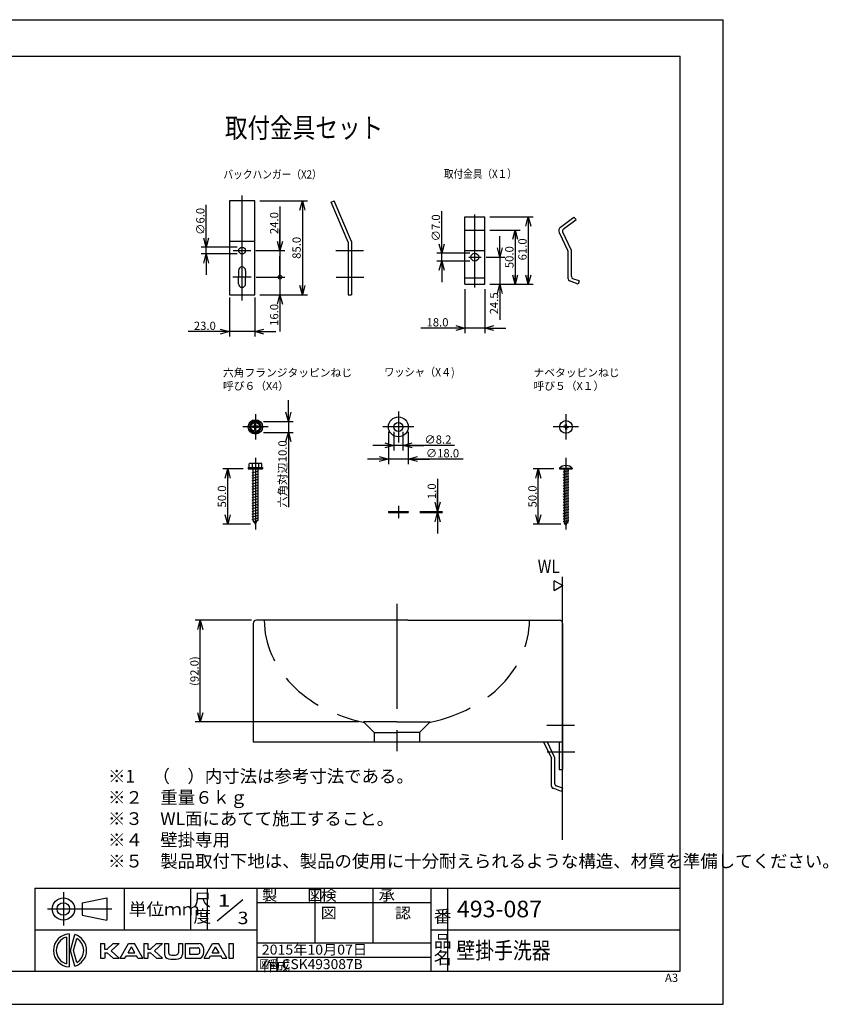
# Model space of a CAD drawing. Extents: x -210 to 242, y -148 to 148.
# Drawn here: x -2 to 242, y -148 to 148 of the extents above; entities that cross this region are included whole.
import ezdxf

# ---------------------------------------------------------------- set-up
doc = ezdxf.new("R2010")
doc.units = 0
doc.linetypes.add('CENTER', pattern=[50.8, 31.75, -6.35, 6.35, -6.35])
doc.linetypes.add('DASHED', pattern=[19.05, 12.7, -6.35])
doc.layers.get('0').update_dxf_attribs({"linetype": 'CONTINUOUS'})
doc.layers.get('DEFPOINTS').update_dxf_attribs({"linetype": 'CONTINUOUS'})
doc.layers.add('LY_1', color=254, linetype='CONTINUOUS')
doc.styles.add('MX_DIMTXSTY_2', font='txt.shx', dxfattribs={"width": 1.2, "bigfont": 'extfont.shx'})
doc.styles.add('MX_DIMTXSTY_3', font='txt.shx', dxfattribs={"width": 1.4, "bigfont": 'extfont.shx'})
doc.styles.add('MX_DIMTXSTY_4', font='txt.shx', dxfattribs={"width": 1.35, "bigfont": 'extfont.shx'})
doc.styles.add('MX_DIMTXSTY_5', font='txt.shx', dxfattribs={"width": 1.05, "bigfont": 'extfont.shx'})
doc.styles.add('MX_DIMTXSTY_6', font='txt.shx', dxfattribs={"width": 1.15, "bigfont": 'extfont.shx'})
doc.styles.add('MX_DIMTXSTY_7', font='txt.shx', dxfattribs={"width": 1.65, "bigfont": 'extfont.shx'})
doc.styles.add('MX_NOTE_STANDARD', font='txt.shx', dxfattribs={"bigfont": 'extfont.shx'})
doc.dimstyles.new('MX_DIMSTYLE_1_3', dxfattribs={"dimtxt": 2.5, "dimasz": 2.5, "dimexe": 1.5, "dimexo": 1.5, "dimgap": 0.5, "dimtad": 1, "dimlfac": 3, "dimtxsty": 'MX_NOTE_STANDARD', "dimblk1": 'OPEN30', "dimblk2": 'OPEN30', "dimsah": 1, "dimcen": 2.5, "dimazin": 3, "dimtfac": 1, "dimtmove": 0, "dimatfit": 3, "dimtzin": 0})

# ---------------------------------------------------------------- blocks, each defined once
blk = doc.blocks.new('$KAKUDAI-3')
at = {"color": 0, "linetype": 'CONTINUOUS'}
for p, q in [((-1.1, 3.99119), (-1.1, -3.99119)), ((-0.24, 4.994236), (-0.24, -4.994236)), ((0.18, 0), (1.461255, 4.781708)), ((1.070337, 0), (2.0362, 3.604648)), ((1.461255, -4.781708), (0.18, 0)), ((2.0362, -3.604648), (1.070337, 0))]:
    blk.add_line(p, q, dxfattribs=at)
for radius, start, end in [(5, 92.751257, 267.248746), (4.14, 105.408581, 254.591422), (5, 286.992764, 73.007236), (4.14, 299.461315, 60.538685)]:
    blk.add_arc((0, 0), radius, start, end, dxfattribs=at)
blk = doc.blocks.new('$KAKUDAI-2')
at = {"color": 0, "linetype": 'CONTINUOUS'}
for p, q in [((0, 4.437302), (0, 0.000015)), ((0.000366, 4.437302), (1.242905, 4.437302)), ((1.242874, 4.437302), (1.242874, 2.810211)), ((2.041729, 2.809854), (3.78704, 4.436829)), ((3.228285, 2.219162), (5.608237, 4.437769)), ((3.786705, 4.437302), (5.608849, 4.437302)), ((5.904288, 0.000176), (8.41872, 4.437407)), ((8.289557, 1.626387), (9.329624, 3.46183)), ((8.419144, 4.437302), (10.238426, 4.437302)), ((10.368869, 1.627127), (9.328812, 3.462514)), ((12.752607, -0.000183), (10.238149, 4.437112)), ((13.048416, 4.437317), (13.048416, 0.000015)), ((13.048546, 4.437316), (14.290932, 4.437301)), ((14.29081, 4.437302), (14.29081, 2.810196)), ((15.089013, 2.810919), (16.834306, 4.437876)), ((16.277186, 2.218402), (18.657143, 4.437007)), ((16.834892, 4.437302), (18.656952, 4.437302)), ((19.248566, 4.437302), (19.248566, 1.28949)), ((19.248573, 4.437302), (20.520576, 4.437302)), ((20.5205, 4.437302), (20.5205, 1.622192)), ((23.478714, 4.437302), (24.750725, 4.437302)), ((23.478989, 4.437309), (23.478989, 1.622185)), ((24.750397, 4.437317), (24.750397, 1.28949)), ((25.549355, 4.437317), (25.549355, 0.000015)), ((25.549408, 4.437302), (29.621742, 4.437302)), ((26.821381, 3.16539), (26.821381, 1.27224)), ((26.821388, 3.1651), (29.318481, 3.1651)), ((31.287743, 0.000262), (33.80215, 4.437459)), ((33.672051, 1.627072), (34.712108, 3.462442)), ((33.802635, 4.437317), (35.621895, 4.437317)), ((35.752436, 1.626965), (34.712341, 3.462418)), ((38.136126, 0.000097), (35.62175, 4.437263)), ((38.72789, 4.437317), (38.72789, 0.000015)), ((38.727936, 4.437317), (39.999947, 4.437317)), ((39.999893, 4.437317), (39.999893, 0.000015)), ((0.000366, 0), (1.242905, 0)), ((1.242905, 2.810196), (2.041748, 2.810196)), ((1.242905, 1.627098), (2.041748, 1.627098)), ((1.243866, 1.627106), (1.243866, 0)), ((2.041563, 1.627004), (3.786919, -0.000054)), ((3.228971, 2.218703), (5.608881, 0.000134)), ((3.786705, 0.000015), (5.608849, 0.000015)), ((5.904747, 0), (7.366676, 0)), ((7.366972, -0.000121), (7.786036, 0.739421)), ((7.785843, 0.739464), (10.871651, 0.739464)), ((8.288605, 1.627098), (10.368835, 1.627098)), ((11.290678, -0.000035), (10.871566, 0.739584)), ((11.290825, 0), (12.752815, 0)), ((13.0485, 0.000015), (14.290878, 0.000015)), ((14.290756, 2.810212), (15.089454, 2.810197)), ((14.29081, 1.627098), (14.29081, 0)), ((14.290886, 1.627098), (15.089615, 1.627098)), ((15.089823, 1.626855), (16.835171, -0.000145)), ((16.277017, 2.218516), (18.656834, 0.000049)), ((16.834892, 0.000015), (18.656952, 0.000015)), ((25.549408, 0.000015), (29.621742, 0.000015)), ((26.821388, 1.271919), (29.318481, 1.271919)), ((31.288223, 0), (32.750244, 0)), ((32.750442, -0.000219), (33.169532, 0.739348)), ((33.169319, 0.738998), (36.255188, 0.738998)), ((33.672188, 1.627083), (35.752327, 1.627083)), ((36.674036, 0.000002), (36.254984, 0.739515)), ((36.674271, 0.000015), (38.136307, 0.000015)), ((38.727936, 0.000015), (39.999947, 0.000015))]:
    blk.add_line(p, q, dxfattribs=at)
for centre, radius, start, end in [((29.318405, 2.573524), 0.591628, 5.59873, 89.999982), ((29.621689, 2.958115), 1.479071, 10.671932, 89.999982), ((25.69725, 2.218666), 5.472562, 349.328068, 10.671932), ((20.727631, 1.28949), 1.479071, 179.999964, 260.450713), ((21.112137, 1.622177), 0.591628, 179.999964, 263.000915), ((21.999603, 8.85083), 7.874568, 263.000966, 276.999015), ((22.88707, 1.622192), 0.591628, 276.999029, 0), ((23.271584, 1.28949), 1.479071, 279.549258, 0), ((29.31842, 1.863708), 0.591628, 270.000025, 354.40127), ((29.621689, 1.479218), 1.479071, 270.000025, 349.328068), ((25.69725, 2.218666), 4.230142, 354.401273, 5.598727), ((21.999603, 8.85083), 9.146571, 260.450737, 279.54923)]:
    blk.add_arc(centre, radius, start, end, dxfattribs=at)
blk = doc.blocks.new('_OPEN30')
at = {"color": 0, "linetype": 'ByBlock'}
for p, q in [((-1, 0.267949), (0, 0)), ((0, 0), (-1, -0.267949)), ((0, 0), (-1, 0))]:
    blk.add_line(p, q, dxfattribs=at)
blk = doc.blocks.new('*D4')
at = {"color": 143, "linetype": 'CONTINUOUS'}
for p, q in [((54.030279, 79.843817), (54.030279, 92.665847)), ((54.030279, 79.843817), (54.030279, 86.193817)), ((63.352715, 79.843817), (52.530279, 79.843817)), ((63.352715, 77.843817), (52.530279, 77.843817)), ((54.030279, 77.843817), (54.030279, 79.843817)), ((54.030279, 77.843817), (54.030279, 71.493817))]:
    blk.add_line(p, q, dxfattribs=at)
at = {"layer": 'DEFPOINTS', "color": 0, "linetype": 'CONTINUOUS'}
for p in [(54.030279, 79.843817), (64.852715, 79.843817), (64.852715, 77.843817)]:
    blk.add_point(p, dxfattribs=at)
at = {"color": 143, "linetype": 'CONTINUOUS', "xscale": 2.77, "yscale": 2.77, "zscale": 2.77}
for p, rotation in [((54.030279, 79.843817), 270), ((54.030279, 77.843817), 90)]:
    blk.add_blockref('_OPEN30', p, dxfattribs=dict(at, rotation=rotation))
at = {"color": 143, "linetype": 'CONTINUOUS', "insert": (52.280279, 87.665847), "char_height": 2.5, "attachment_point": 5, "rotation": 90, "style": 'MX_DIMTXSTY_2'}
blk.add_mtext('\\A1;∅6.0', dxfattribs=at)
blk = doc.blocks.new('*D5')
at = {"color": 143, "linetype": 'CONTINUOUS'}
for p, q in [((61.019381, 64.652424), (61.019381, 52.89991)), ((68.686048, 64.652424), (68.686048, 52.89991)), ((61.019381, 54.39991), (48.631146, 54.39991)), ((61.019381, 54.39991), (54.669382, 54.39991)), ((68.686048, 54.39991), (61.019381, 54.39991)), ((68.686048, 54.39991), (75.036048, 54.39991))]:
    blk.add_line(p, q, dxfattribs=at)
at = {"layer": 'DEFPOINTS', "color": 0, "linetype": 'CONTINUOUS'}
for p in [(61.019381, 66.152424), (68.686048, 66.152424), (61.019381, 54.39991)]:
    blk.add_point(p, dxfattribs=at)
at = {"color": 143, "linetype": 'CONTINUOUS', "xscale": 2.77, "yscale": 2.77, "zscale": 2.77}
blk.add_blockref('_OPEN30', (61.019381, 54.39991), dxfattribs=at)
at = {"color": 143, "linetype": 'CONTINUOUS', "xscale": 2.77, "yscale": 2.77, "zscale": 2.77, "rotation": 180}
blk.add_blockref('_OPEN30', (68.686048, 54.39991), dxfattribs=at)
at = {"color": 143, "linetype": 'CONTINUOUS', "insert": (53.631146, 56.14991), "char_height": 2.5, "attachment_point": 5, "style": 'MX_DIMTXSTY_2'}
blk.add_mtext('\\A1;23.0', dxfattribs=at)
blk = doc.blocks.new('*D6')
at = {"color": 143, "linetype": 'CONTINUOUS'}
for p, q in [((70.186048, 93.843817), (84.553847, 93.843817)), ((83.053847, 93.843817), (83.053847, 65.510483)), ((70.186048, 65.510483), (84.553847, 65.510483))]:
    blk.add_line(p, q, dxfattribs=at)
at = {"layer": 'DEFPOINTS', "color": 0, "linetype": 'CONTINUOUS'}
for p in [(68.686048, 93.843817), (68.686048, 65.510483), (83.053847, 65.510483)]:
    blk.add_point(p, dxfattribs=at)
at = {"color": 143, "linetype": 'CONTINUOUS', "xscale": 2.77, "yscale": 2.77, "zscale": 2.77}
for p, rotation in [((83.053847, 93.843817), 90), ((83.053847, 65.510483), 270)]:
    blk.add_blockref('_OPEN30', p, dxfattribs=dict(at, rotation=rotation))
at = {"color": 143, "linetype": 'CONTINUOUS', "insert": (81.303847, 79.67715), "char_height": 2.5, "attachment_point": 5, "rotation": 90, "style": 'MX_DIMTXSTY_2'}
blk.add_mtext('\\A1;85.0', dxfattribs=at)
blk = doc.blocks.new('_DOTSMALL')
at = {"color": 0, "linetype": 'ByBlock', "const_width": 0.5}
blk.add_lwpolyline([(-0.0625, 0, 1), (0.0625, 0, 1)], format="xyb", close=True, dxfattribs=at)
blk = doc.blocks.new('*D7')
at = {"color": 143, "linetype": 'CONTINUOUS'}
for p, q in [((76.292382, 92.14223), (76.292382, 78.843817)), ((76.292382, 78.843817), (76.292382, 85.193817)), ((69.019381, 78.843817), (77.792382, 78.843817)), ((76.292382, 78.843817), (76.292382, 70.843817)), ((69.102715, 70.843817), (77.792382, 70.843817)), ((76.292382, 70.843817), (76.292382, 64.493817))]:
    blk.add_line(p, q, dxfattribs=at)
at = {"layer": 'DEFPOINTS', "color": 0, "linetype": 'CONTINUOUS'}
for p in [(67.519381, 78.843817), (67.602715, 70.843817), (76.292382, 70.843817)]:
    blk.add_point(p, dxfattribs=at)
at = {"color": 143, "linetype": 'CONTINUOUS'}
for name, p, xscale, yscale, zscale, rotation in [('_OPEN30', (76.292382, 78.843817), 2.77, 2.77, 2.77, 270), ('_DOTSMALL', (76.292382, 70.843817), 2.32, 2.32, 2.32, 90)]:
    blk.add_blockref(name, p, dxfattribs=dict(at, xscale=xscale, yscale=yscale, zscale=zscale, rotation=rotation))
at = {"color": 143, "linetype": 'CONTINUOUS', "insert": (74.542382, 87.14223), "char_height": 2.5, "attachment_point": 5, "rotation": 90, "style": 'MX_DIMTXSTY_2'}
blk.add_mtext('\\A1;24.0', dxfattribs=at)
blk = doc.blocks.new('*D9')
at = {"color": 143, "linetype": 'CONTINUOUS'}
for p, q in [((76.292382, 70.843817), (76.292382, 77.193817)), ((69.102715, 70.843817), (77.792382, 70.843817)), ((76.292382, 70.843817), (76.292382, 65.510483)), ((70.186048, 65.510483), (77.792382, 65.510483)), ((76.292382, 65.510483), (76.292382, 54.452309)), ((76.292382, 65.510483), (76.292382, 59.160483))]:
    blk.add_line(p, q, dxfattribs=at)
at = {"layer": 'DEFPOINTS', "color": 0, "linetype": 'CONTINUOUS'}
for p in [(67.602715, 70.843817), (68.686048, 65.510483), (76.292382, 65.510483)]:
    blk.add_point(p, dxfattribs=at)
at = {"color": 143, "linetype": 'CONTINUOUS'}
for name, p, xscale, yscale, zscale, rotation in [('_DOTSMALL', (76.292382, 70.843817), 2.32, 2.32, 2.32, 270), ('_OPEN30', (76.292382, 65.510483), 2.77, 2.77, 2.77, 90)]:
    blk.add_blockref(name, p, dxfattribs=dict(at, xscale=xscale, yscale=yscale, zscale=zscale, rotation=rotation))
at = {"color": 143, "linetype": 'CONTINUOUS', "insert": (74.542382, 59.452309), "char_height": 2.5, "attachment_point": 5, "rotation": 90, "style": 'MX_DIMTXSTY_3'}
blk.add_mtext('\\A1;16.0', dxfattribs=at)
blk = doc.blocks.new('$ARROW-1')
at = {"color": 0, "linetype": 'CONTINUOUS'}
for p, q in [((-1.443376, 2.5), (1.443376, 2.5)), ((-1.443376, 2.5), (0, 0)), ((0, 0), (1.443376, 2.5))]:
    blk.add_line(p, q, dxfattribs=at)
blk.add_point((0, 0), dxfattribs=at)
blk = doc.blocks.new('*D13')
at = {"color": 143, "linetype": 'CONTINUOUS'}
for p, q in [((139.561081, 85.03374), (148.733314, 85.03374)), ((147.233314, 85.03374), (147.233314, 68.700407)), ((139.561081, 68.700407), (148.733314, 68.700407))]:
    blk.add_line(p, q, dxfattribs=at)
at = {"layer": 'DEFPOINTS', "color": 0, "linetype": 'CONTINUOUS'}
for p in [(138.061081, 85.03374), (138.061081, 68.700407), (147.233314, 68.700407)]:
    blk.add_point(p, dxfattribs=at)
at = {"color": 143, "linetype": 'CONTINUOUS', "xscale": 2.77, "yscale": 2.77, "zscale": 2.77}
for p, rotation in [((147.233314, 85.03374), 90), ((147.233314, 68.700407), 270)]:
    blk.add_blockref('_OPEN30', p, dxfattribs=dict(at, rotation=rotation))
at = {"color": 143, "linetype": 'CONTINUOUS', "insert": (145.483314, 76.867074), "char_height": 2.5, "attachment_point": 5, "rotation": 90, "style": 'MX_DIMTXSTY_4'}
blk.add_mtext('\\A1;50.0', dxfattribs=at)
blk = doc.blocks.new('*D14')
at = {"color": 143, "linetype": 'CONTINUOUS'}
for p, q in [((142.601033, 76.867074), (142.601033, 83.217074)), ((138.457454, 76.867074), (144.101033, 76.867074)), ((142.601033, 76.867074), (142.601033, 68.700407)), ((139.561081, 68.700407), (144.101033, 68.700407)), ((142.601033, 68.700407), (142.601033, 57.927009)), ((142.601033, 68.700407), (142.601033, 62.350407))]:
    blk.add_line(p, q, dxfattribs=at)
at = {"layer": 'DEFPOINTS', "color": 0, "linetype": 'CONTINUOUS'}
for p in [(136.957454, 76.867074), (138.061081, 68.700407), (142.601033, 68.700407)]:
    blk.add_point(p, dxfattribs=at)
at = {"color": 143, "linetype": 'CONTINUOUS', "xscale": 2.77, "yscale": 2.77, "zscale": 2.77}
for p, rotation in [((142.601033, 76.867074), 270), ((142.601033, 68.700407), 90)]:
    blk.add_blockref('_OPEN30', p, dxfattribs=dict(at, rotation=rotation))
at = {"color": 143, "linetype": 'CONTINUOUS', "insert": (140.851033, 62.927009), "char_height": 2.5, "attachment_point": 5, "rotation": 90, "style": 'MX_DIMTXSTY_2'}
blk.add_mtext('\\A1;24.5', dxfattribs=at)
blk = doc.blocks.new('*D18')
at = {"color": 143, "linetype": 'CONTINUOUS'}
for p, q in [((132.061081, 67.200406), (132.061081, 53.968894)), ((138.061081, 67.200406), (138.061081, 53.968894)), ((132.061081, 55.468894), (118.808529, 55.468894)), ((132.061081, 55.468894), (125.711081, 55.468894)), ((138.061081, 55.468894), (132.061081, 55.468894)), ((138.061081, 55.468894), (144.41108, 55.468894))]:
    blk.add_line(p, q, dxfattribs=at)
at = {"layer": 'DEFPOINTS', "color": 0, "linetype": 'CONTINUOUS'}
for p in [(132.061081, 68.700406), (138.061081, 68.700406), (132.061081, 55.468894)]:
    blk.add_point(p, dxfattribs=at)
at = {"color": 143, "linetype": 'CONTINUOUS', "xscale": 2.77, "yscale": 2.77, "zscale": 2.77}
blk.add_blockref('_OPEN30', (132.061081, 55.468894), dxfattribs=at)
at = {"color": 143, "linetype": 'CONTINUOUS', "xscale": 2.77, "yscale": 2.77, "zscale": 2.77, "rotation": 180}
blk.add_blockref('_OPEN30', (138.061081, 55.468894), dxfattribs=at)
at = {"color": 143, "linetype": 'CONTINUOUS', "insert": (123.808529, 57.218894), "char_height": 2.5, "attachment_point": 5, "style": 'MX_DIMTXSTY_3'}
blk.add_mtext('\\A1;18.0', dxfattribs=at)
blk = doc.blocks.new('*D20')
at = {"color": 143, "linetype": 'CONTINUOUS'}
for p, q in [((158.878952, 13.020762), (152.701751, 13.020762)), ((154.201751, -3.645905), (154.201751, 13.020762)), ((161.045619, -3.645905), (152.701751, -3.645905))]:
    blk.add_line(p, q, dxfattribs=at)
at = {"layer": 'DEFPOINTS', "color": 0, "linetype": 'CONTINUOUS'}
for p in [(154.201751, 13.020762), (160.378952, 13.020762), (162.545619, -3.645905)]:
    blk.add_point(p, dxfattribs=at)
at = {"color": 143, "linetype": 'CONTINUOUS', "xscale": 2.77, "yscale": 2.77, "zscale": 2.77}
for p, rotation in [((154.201751, 13.020762), 90), ((154.201751, -3.645905), 270)]:
    blk.add_blockref('_OPEN30', p, dxfattribs=dict(at, rotation=rotation))
at = {"color": 143, "linetype": 'CONTINUOUS', "insert": (152.451751, 4.687428), "char_height": 2.5, "attachment_point": 5, "rotation": 90, "style": 'MX_DIMTXSTY_4'}
blk.add_mtext('\\A1;50.0', dxfattribs=at)
blk = doc.blocks.new('*D21')
at = {"color": 143, "linetype": 'CONTINUOUS'}
for p, q in [((78.815337, 27.342033), (78.815337, 33.692033)), ((71.339472, 27.342033), (80.315337, 27.342033)), ((78.815337, 27.342033), (78.815337, 24.0087)), ((71.339472, 24.0087), (80.315337, 24.0087)), ((78.815337, 24.0087), (78.815337, 1.483498)), ((78.815337, 24.0087), (78.815337, 17.6587))]:
    blk.add_line(p, q, dxfattribs=at)
at = {"layer": 'DEFPOINTS', "color": 0, "linetype": 'CONTINUOUS'}
for p in [(69.839472, 27.342033), (69.839472, 24.0087), (78.815337, 24.0087)]:
    blk.add_point(p, dxfattribs=at)
at = {"color": 143, "linetype": 'CONTINUOUS', "xscale": 2.77, "yscale": 2.77, "zscale": 2.77}
for p, rotation in [((78.815337, 27.342033), 270), ((78.815337, 24.0087), 90)]:
    blk.add_blockref('_OPEN30', p, dxfattribs=dict(at, rotation=rotation))
at = {"color": 143, "linetype": 'CONTINUOUS', "insert": (77.065337, 11.483498), "char_height": 2.5, "attachment_point": 5, "rotation": 90, "style": 'MX_DIMTXSTY_5'}
blk.add_mtext('\\A1;六角対辺10.0', dxfattribs=at)
blk = doc.blocks.new('*D22')
at = {"color": 143, "linetype": 'CONTINUOUS'}
for p, q in [((65.210555, 13.020762), (59.033354, 13.020762)), ((60.533354, -3.645905), (60.533354, 13.020762)), ((67.377221, -3.645905), (59.033354, -3.645905))]:
    blk.add_line(p, q, dxfattribs=at)
at = {"layer": 'DEFPOINTS', "color": 0, "linetype": 'CONTINUOUS'}
for p in [(60.533354, 13.020762), (66.710555, 13.020762), (68.877221, -3.645905)]:
    blk.add_point(p, dxfattribs=at)
at = {"color": 143, "linetype": 'CONTINUOUS', "xscale": 2.77, "yscale": 2.77, "zscale": 2.77}
for p, rotation in [((60.533354, 13.020762), 90), ((60.533354, -3.645905), 270)]:
    blk.add_blockref('_OPEN30', p, dxfattribs=dict(at, rotation=rotation))
at = {"color": 143, "linetype": 'CONTINUOUS', "insert": (58.783354, 4.687428), "char_height": 2.5, "attachment_point": 5, "rotation": 90, "style": 'MX_DIMTXSTY_4'}
blk.add_mtext('\\A1;50.0', dxfattribs=at)
blk = doc.blocks.new('*D23')
at = {"color": 143, "linetype": 'CONTINUOUS'}
for p, q in [((125.071978, 78.03374), (125.071978, 90.709388)), ((125.071978, 78.03374), (125.071978, 84.38374)), ((133.56108, 78.03374), (123.571978, 78.03374)), ((125.071978, 75.700407), (125.071978, 78.03374)), ((133.56108, 75.700407), (123.571978, 75.700407)), ((125.071978, 75.700407), (125.071978, 69.350407))]:
    blk.add_line(p, q, dxfattribs=at)
at = {"layer": 'DEFPOINTS', "color": 0, "linetype": 'CONTINUOUS'}
for p in [(125.071978, 78.03374), (135.06108, 78.03374), (135.06108, 75.700407)]:
    blk.add_point(p, dxfattribs=at)
at = {"color": 143, "linetype": 'CONTINUOUS', "xscale": 2.77, "yscale": 2.77, "zscale": 2.77}
for p, rotation in [((125.071978, 78.03374), 270), ((125.071978, 75.700407), 90)]:
    blk.add_blockref('_OPEN30', p, dxfattribs=dict(at, rotation=rotation))
at = {"color": 143, "linetype": 'CONTINUOUS', "insert": (123.321978, 85.709388), "char_height": 2.5, "attachment_point": 5, "rotation": 90, "style": 'MX_DIMTXSTY_2'}
blk.add_mtext('\\A1;∅7.0', dxfattribs=at)
blk = doc.blocks.new('*D24')
at = {"color": 143, "linetype": 'CONTINUOUS'}
for p, q in [((139.56108, 89.03374), (152.683675, 89.03374)), ((151.183675, 89.03374), (151.183675, 68.700407)), ((139.56108, 68.700407), (152.683675, 68.700407))]:
    blk.add_line(p, q, dxfattribs=at)
at = {"layer": 'DEFPOINTS', "color": 0, "linetype": 'CONTINUOUS'}
for p in [(138.06108, 89.03374), (138.06108, 68.700407), (151.183675, 68.700407)]:
    blk.add_point(p, dxfattribs=at)
at = {"color": 143, "linetype": 'CONTINUOUS', "xscale": 2.77, "yscale": 2.77, "zscale": 2.77}
for p, rotation in [((151.183675, 89.03374), 90), ((151.183675, 68.700407), 270)]:
    blk.add_blockref('_OPEN30', p, dxfattribs=dict(at, rotation=rotation))
at = {"color": 143, "linetype": 'CONTINUOUS', "insert": (149.433675, 79.224694), "char_height": 2.5, "attachment_point": 5, "rotation": 90, "style": 'MX_DIMTXSTY_3'}
blk.add_mtext('\\A1;61.0', dxfattribs=at)
blk = doc.blocks.new('*D25')
at = {"color": 143, "linetype": 'CONTINUOUS'}
for p, q in [((110.63942, 24.175367), (110.63942, 18.595394)), ((113.372753, 24.175367), (113.372753, 18.595394)), ((110.63942, 20.095394), (104.28942, 20.095394)), ((113.372753, 20.095394), (110.63942, 20.095394)), ((128.932118, 20.095394), (113.372753, 20.095394)), ((113.372753, 20.095394), (119.722753, 20.095394))]:
    blk.add_line(p, q, dxfattribs=at)
at = {"layer": 'DEFPOINTS', "color": 0, "linetype": 'CONTINUOUS'}
for p in [(110.63942, 25.675367), (113.372753, 25.675367), (110.63942, 20.095394)]:
    blk.add_point(p, dxfattribs=at)
at = {"color": 143, "linetype": 'CONTINUOUS', "xscale": 2.77, "yscale": 2.77, "zscale": 2.77}
blk.add_blockref('_OPEN30', (110.63942, 20.095394), dxfattribs=at)
at = {"color": 143, "linetype": 'CONTINUOUS', "xscale": 2.77, "yscale": 2.77, "zscale": 2.77, "rotation": 180}
blk.add_blockref('_OPEN30', (113.372753, 20.095394), dxfattribs=at)
at = {"color": 143, "linetype": 'CONTINUOUS', "insert": (123.932118, 21.845394), "char_height": 2.5, "attachment_point": 5, "style": 'MX_DIMTXSTY_6'}
blk.add_mtext('\\A1;∅8.2', dxfattribs=at)
blk = doc.blocks.new('*D26')
at = {"color": 143, "linetype": 'CONTINUOUS'}
for p, q in [((109.006087, 24.175366), (109.006087, 14.470434)), ((115.006087, 24.175366), (115.006087, 14.470434)), ((109.006087, 15.970434), (102.656087, 15.970434)), ((115.006087, 15.970434), (109.006087, 15.970434)), ((131.557105, 15.970434), (115.006087, 15.970434)), ((115.006087, 15.970434), (121.356086, 15.970434))]:
    blk.add_line(p, q, dxfattribs=at)
at = {"layer": 'DEFPOINTS', "color": 0, "linetype": 'CONTINUOUS'}
for p in [(109.006087, 25.675366), (115.006087, 25.675366), (109.006087, 15.970434)]:
    blk.add_point(p, dxfattribs=at)
at = {"color": 143, "linetype": 'CONTINUOUS', "xscale": 2.77, "yscale": 2.77, "zscale": 2.77}
blk.add_blockref('_OPEN30', (109.006087, 15.970434), dxfattribs=at)
at = {"color": 143, "linetype": 'CONTINUOUS', "xscale": 2.77, "yscale": 2.77, "zscale": 2.77, "rotation": 180}
blk.add_blockref('_OPEN30', (115.006087, 15.970434), dxfattribs=at)
at = {"color": 143, "linetype": 'CONTINUOUS', "insert": (125.307105, 17.720434), "char_height": 2.5, "attachment_point": 5, "style": 'MX_DIMTXSTY_2'}
blk.add_mtext('\\A1;∅18.0', dxfattribs=at)
blk = doc.blocks.new('*D27')
at = {"color": 143, "linetype": 'CONTINUOUS'}
for p, q in [((123.830216, 9.997314), (123.830216, 0.152737)), ((123.830216, 0.152737), (123.830216, 6.502737)), ((118.506087, 0.152737), (125.330216, 0.152737)), ((123.830216, 0.152737), (123.830216, -0.180596)), ((118.506087, -0.180596), (125.330216, -0.180596)), ((123.830216, -0.180596), (123.830216, -6.530596))]:
    blk.add_line(p, q, dxfattribs=at)
at = {"layer": 'DEFPOINTS', "color": 0, "linetype": 'CONTINUOUS'}
for p in [(117.006087, 0.152737), (117.006087, -0.180596), (123.830216, -0.180596)]:
    blk.add_point(p, dxfattribs=at)
at = {"color": 143, "linetype": 'CONTINUOUS', "xscale": 2.77, "yscale": 2.77, "zscale": 2.77}
for p, rotation in [((123.830216, 0.152737), 270), ((123.830216, -0.180596), 90)]:
    blk.add_blockref('_OPEN30', p, dxfattribs=dict(at, rotation=rotation))
at = {"color": 143, "linetype": 'CONTINUOUS', "insert": (122.080216, 6.247314), "char_height": 2.5, "attachment_point": 5, "rotation": 90, "style": 'MX_DIMTXSTY_7'}
blk.add_mtext('\\A1;1.0', dxfattribs=at)
blk = doc.blocks.new('*D30')
at = {"color": 143, "linetype": 'CONTINUOUS'}
for p, q in [((67.706788, -32.661174), (50.75651, -32.661174)), ((52.25651, -63.327841), (52.25651, -32.661174)), ((100.04012, -63.327841), (50.75651, -63.327841))]:
    blk.add_line(p, q, dxfattribs=at)
at = {"layer": 'DEFPOINTS', "color": 0, "linetype": 'CONTINUOUS'}
for p in [(52.25651, -32.661174), (69.206788, -32.661174), (101.54012, -63.327841)]:
    blk.add_point(p, dxfattribs=at)
at = {"color": 143, "linetype": 'CONTINUOUS', "xscale": 2.77, "yscale": 2.77, "zscale": 2.77}
for p, rotation in [((52.25651, -32.661174), 90), ((52.25651, -63.327841), 270)]:
    blk.add_blockref('_OPEN30', p, dxfattribs=dict(at, rotation=rotation))
at = {"color": 143, "linetype": 'CONTINUOUS', "insert": (50.50651, -47.994508), "char_height": 2.5, "attachment_point": 5, "rotation": 90, "style": 'MX_DIMTXSTY_4'}
blk.add_mtext('\\A1;(92.0)', dxfattribs=at)

msp = doc.modelspace()

# ---------------------------------------------------------------- linework, layer by layer
at = {"layer": 'LY_1', "color": 130, "linetype": 'CONTINUOUS'}
for p, q in [((-210, 148.5), (210, 148.5)), ((210, -148.5), (210, 148.5)), ((2.300003, -113.5), (197, -113.5)), ((2.300003, -113.5), (2.300003, -138.5)), ((29.300003, -113.5), (29.300003, -126)), ((49.300003, -113.5), (49.300003, -126)), ((54.300003, -113.5), (54.300003, -126)), ((69.300003, -113.5), (69.300003, -138.5)), ((86.800003, -113.5), (86.800003, -130)), ((104.300003, -113.5), (104.300003, -130)), ((121.800003, -113.5), (121.800003, -138.5)), ((126.800003, -113.5), (126.800003, -138.5)), ((16.584476, -117.875024), (24.084476, -116.375024)), ((16.584488, -117.875), (16.584488, -121.624985)), ((24.084488, -116.375), (24.084488, -123.124985)), ((65.082363, -117.014698), (57.379039, -123.434135)), ((69.300003, -117.75), (121.800003, -117.75)), ((16.584493, -121.625019), (24.084493, -123.125019)), ((2.300003, -126), (69.300003, -126)), ((121.800003, -126), (197, -126)), ((69.300003, -130), (121.800003, -130)), ((69.300003, -134.25), (121.800003, -134.25)), ((75.300003, -134.25), (75.300003, -138.5)), ((-210, -148.5), (210, -148.5))]:
    msp.add_line(p, q, dxfattribs=at)
at = {"layer": 'LY_1', "color": 120, "linetype": 'CONTINUOUS'}
for p, q in [((-195, 137.5), (197, 137.5)), ((197, -138.5), (197, 137.5)), ((-195, -138.5), (197, -138.5))]:
    msp.add_line(p, q, dxfattribs=at)
at = {"layer": 'LY_1', "color": 110, "linetype": 'CENTER'}
for p, q in [((64.852715, 63.843817), (64.852715, 95.510483)), ((135.061081, 67.714622), (135.061081, 89.763204)), ((62.186048, 78.843817), (67.519381, 78.843817)), ((93.124043, 78.843817), (101.457376, 78.843817)), ((133.24472, 76.867074), (136.957454, 76.867074)), ((67.602715, 70.843817), (62.102715, 70.843817)), ((93.207376, 70.843817), (101.540709, 70.843817)), ((112.006087, 30.342033), (112.006087, 21.0087)), ((68.877222, 29.5087), (68.877222, 21.842033)), ((162.545619, 29.5087), (162.545619, 21.842033)), ((72.710555, 25.675366), (65.043888, 25.675366)), ((116.672753, 25.675366), (107.33942, 25.675366)), ((166.378952, 25.675366), (158.712286, 25.675366)), ((68.877222, 16.354095), (68.877222, -5.312572)), ((162.545619, 16.354095), (162.545619, -5.312572)), ((112.006087, 1.819404), (112.006087, -1.847263)), ((111.540121, -27.661174), (111.540121, -74.327841)), ((156.790121, -64.327841), (165.123455, -64.327841)), ((156.873455, -72.327841), (165.206788, -72.327841))]:
    msp.add_line(p, q, dxfattribs=at)
at = {"layer": 'LY_1', "color": 3, "linetype": 'CONTINUOUS'}
for p, q in [((61.019381, 93.843817), (61.019381, 65.510483)), ((68.686048, 93.843817), (61.019381, 93.843817)), ((68.686048, 65.510483), (68.686048, 93.843817)), ((91.743789, 93.453086), (92.664294, 93.843817)), ((96.874043, 81.366966), (91.743789, 93.453086)), ((97.874043, 81.570419), (92.664294, 93.843817)), ((132.061081, 68.700407), (132.061081, 89.03374)), ((132.061081, 89.03374), (138.061081, 89.03374)), ((138.061081, 68.700407), (138.061081, 89.03374)), ((160.905623, 85.918614), (164.880686, 88.960666)), ((161.727416, 85.28829), (165.592589, 88.246244)), ((164.880686, 88.960666), (165.592589, 88.246244)), ((160.510959, 84.288984), (163.128619, 78.762813)), ((161.530084, 84.473475), (164.128619, 78.987679)), ((68.686048, 81.570419), (61.019381, 81.570419)), ((96.874043, 81.366966), (96.874043, 65.510483)), ((97.874043, 81.570419), (97.874043, 65.510483)), ((163.192794, 70.307372), (163.192794, 78.477422)), ((164.192794, 71.00758), (164.192794, 78.702288)), ((63.769381, 72.793817), (63.769381, 70.843817)), ((65.936048, 72.793817), (65.936048, 70.843817)), ((63.769381, 68.82715), (63.769381, 70.843817)), ((65.936048, 68.82715), (65.936048, 70.843817)), ((132.061081, 68.700407), (138.061081, 68.700407)), ((166.20225, 68.745215), (163.631447, 69.68091)), ((166.526127, 69.691511), (164.631447, 70.381118)), ((166.526127, 69.691511), (166.20225, 68.745215)), ((61.019381, 65.510483), (68.686048, 65.510483)), ((96.874043, 65.510483), (97.874043, 65.510483)), ((67.914971, 27.342033), (66.952721, 25.675366)), ((69.839472, 27.342033), (67.914971, 27.342033)), ((70.801722, 25.675366), (69.839472, 27.342033)), ((66.952721, 25.675366), (67.914971, 24.0087)), ((67.914971, 24.0087), (69.839472, 24.0087)), ((67.960555, 25.5087), (67.960555, 25.842033)), ((68.377222, 25.842033), (67.960555, 25.842033)), ((68.377222, 25.5087), (67.960555, 25.5087)), ((69.043888, 26.592033), (68.710555, 26.592033)), ((68.710555, 26.175366), (68.710555, 26.592033)), ((68.710555, 24.7587), (68.710555, 25.175366)), ((69.043888, 24.7587), (68.710555, 24.7587)), ((69.043888, 26.175366), (69.043888, 26.592033)), ((69.043888, 24.7587), (69.043888, 25.175366)), ((69.793888, 25.842033), (69.377222, 25.842033)), ((69.793888, 25.5087), (69.377222, 25.5087)), ((69.793888, 25.5087), (69.793888, 25.842033)), ((69.839472, 24.0087), (70.801722, 25.675366)), ((162.245619, 25.8087), (161.795619, 25.8087)), ((161.795619, 25.542033), (161.795619, 25.8087)), ((162.245619, 25.542033), (161.795619, 25.542033)), ((162.045619, 25.542033), (161.795619, 25.542033)), ((162.412286, 25.975366), (162.412286, 26.425366)), ((162.678952, 26.425366), (162.412286, 26.425366)), ((162.412286, 25.375366), (162.412286, 24.925366)), ((162.678952, 24.925366), (162.412286, 24.925366)), ((162.678952, 25.975366), (162.678952, 26.425366)), ((162.678952, 25.375366), (162.678952, 24.925366)), ((162.845619, 25.8087), (163.295619, 25.8087)), ((162.845619, 25.542033), (163.295619, 25.542033)), ((163.295619, 25.542033), (163.295619, 25.8087)), ((66.710555, 13.420762), (66.710555, 13.020762)), ((66.710555, 13.420762), (71.043888, 13.420762)), ((66.710555, 13.020762), (71.043888, 13.020762)), ((66.952721, 14.548539), (67.193283, 14.687428)), ((66.952721, 13.420762), (66.952721, 14.548539)), ((67.193283, 14.687428), (70.56116, 14.687428)), ((67.910555, 11.854095), (69.843888, 12.37213)), ((67.914971, 14.687428), (67.914971, 13.420762)), ((68.127222, 13.020762), (68.127222, -2.312572)), ((69.627222, 13.020762), (69.627222, -2.312572)), ((69.839472, 14.687428), (69.839472, 13.420762)), ((70.801722, 14.548539), (70.56116, 14.687428)), ((70.801722, 13.420762), (70.801722, 14.548539)), ((71.043888, 13.420762), (71.043888, 13.020762)), ((160.628952, 13.220762), (164.462286, 13.220762)), ((160.628952, 13.220762), (160.628952, 13.020762)), ((160.628952, 13.020762), (164.462286, 13.020762)), ((161.712286, 12.084325), (163.378952, 12.530907)), ((161.962286, 13.020762), (161.962286, -2.942201)), ((162.412286, 14.017462), (162.412286, 13.854095)), ((162.412286, 13.854095), (162.678952, 13.854095)), ((162.678952, 14.017462), (162.678952, 13.854095)), ((163.128952, 13.020762), (163.128952, -2.942201)), ((164.462286, 13.220762), (164.462286, 13.020762)), ((67.910555, 11.020762), (69.843888, 11.538797)), ((67.910555, 10.187428), (69.843888, 10.705463)), ((67.910555, 9.354095), (69.843888, 9.87213)), ((67.910555, 8.520762), (69.843888, 9.038797)), ((161.712286, 11.250992), (163.378952, 11.697574)), ((161.712286, 10.417658), (163.378952, 10.86424)), ((161.712286, 9.584325), (163.378952, 10.030907)), ((161.712286, 8.750992), (163.378952, 9.197574)), ((67.910555, 7.687428), (69.843888, 8.205463)), ((67.910555, 6.854095), (69.843888, 7.37213)), ((67.910555, 6.020762), (69.843888, 6.538797)), ((161.712286, 7.917658), (163.378952, 8.36424)), ((161.712286, 7.084325), (163.378952, 7.530907)), ((161.712286, 6.250992), (163.378952, 6.697574)), ((67.910555, 5.187428), (69.843888, 5.705463)), ((67.910555, 4.354095), (69.843888, 4.87213)), ((67.910555, 3.520762), (69.843888, 4.038797)), ((67.910555, 2.687428), (69.843888, 3.205463)), ((161.712286, 5.417658), (163.378952, 5.86424)), ((161.712286, 4.584325), (163.378952, 5.030907)), ((161.712286, 3.750992), (163.378952, 4.197574)), ((161.712286, 2.917658), (163.378952, 3.36424)), ((67.910555, 1.854095), (69.843888, 2.37213)), ((67.910555, 1.020762), (69.843888, 1.538797)), ((67.910555, 0.187428), (69.843888, 0.705463)), ((109.006087, 0.152737), (115.006087, 0.152737)), ((109.006087, 0.152737), (109.006087, -0.180596)), ((115.006087, 0.152737), (115.006087, -0.180596)), ((161.712286, 2.084325), (163.378952, 2.530907)), ((161.712286, 1.250992), (163.378952, 1.697574)), ((161.712286, 0.417658), (163.378952, 0.86424)), ((161.712286, -0.415675), (163.378952, 0.030907)), ((67.910555, -0.645905), (69.843888, -0.12787)), ((67.910555, -1.479238), (69.843888, -0.961203)), ((67.910555, -2.312572), (69.843888, -1.794537)), ((68.877222, -3.645905), (68.127222, -2.312572)), ((68.213542, -2.921571), (69.776467, -2.502786)), ((68.877222, -3.645905), (69.627222, -2.312572)), ((109.006087, -0.180596), (115.006087, -0.180596)), ((161.712286, -1.249008), (163.378952, -0.802426)), ((161.712286, -2.082342), (163.378952, -1.63576)), ((161.712286, -2.915675), (163.378952, -2.469093)), ((162.545619, -3.979238), (161.962286, -2.942201)), ((162.545619, -3.979238), (163.128952, -2.942201)), ((162.004685, -3.527511), (163.278552, -3.186179)), ((161.540121, -98.853895), (161.540121, -19.604669)), ((114.873455, -32.661174), (69.206788, -32.661174)), ((114.873455, -32.661174), (160.540121, -32.661174)), ((68.206788, -33.661174), (68.206788, -69.327841)), ((161.540121, -33.661174), (161.540121, -69.327841)), ((161.540121, -61.601239), (161.540121, -77.661174)), ((68.206788, -69.327841), (111.540121, -69.327841)), ((111.540121, -69.327841), (161.540121, -69.327841))]:
    msp.add_line(p, q, dxfattribs=at)
at = {"layer": 'LY_1', "color": 110, "linetype": 'CONTINUOUS'}
for p, q in [((132.061081, 85.03374), (138.061081, 85.03374)), ((132.061081, 78.925273), (138.061081, 78.925273)), ((132.061081, 70.613849), (138.061081, 70.613849))]:
    msp.add_line(p, q, dxfattribs=at)
at = {"layer": 'LY_1', "color": 110, "linetype": 'DASHED'}
for p, q in [((111.540121, -63.327841), (101.540121, -63.327841)), ((101.685913, -63.473633), (104.706788, -66.494508)), ((111.540121, -63.327841), (121.540121, -63.327841)), ((121.39433, -63.473633), (118.373455, -66.494508)), ((104.706788, -66.494508), (111.540121, -66.494508)), ((104.706788, -66.494508), (104.706788, -69.327841)), ((118.373455, -66.494508), (111.540121, -66.494508)), ((118.373455, -66.494508), (118.373455, -69.327841)), ((155.803753, -69.327841), (158.142613, -74.265435)), ((156.910269, -69.327841), (159.142613, -74.040569)), ((160.540121, -69.327841), (160.540121, -77.661174)), ((158.206788, -82.720876), (158.206788, -74.550826)), ((159.206788, -82.020668), (159.206788, -74.32596)), ((160.540121, -77.661174), (161.540121, -77.661174)), ((161.540121, -83.336737), (159.645441, -82.64713)), ((161.216245, -84.283034), (158.645441, -83.347338)), ((161.540121, -83.336737), (161.216245, -84.283034))]:
    msp.add_line(p, q, dxfattribs=at)
at = {"layer": 'LY_1', "color": 140, "linetype": 'CENTER'}
for p, q in [((10.959488, -114.676636), (10.959488, -124.753326)), ((6.19104, -119.75), (25.624664, -119.75))]:
    msp.add_line(p, q, dxfattribs=at)
at = {"layer": 'LY_1', "color": 3, "linetype": 'CONTINUOUS'}
for centre, radius in [((64.852715, 78.843817), 1), ((135.061081, 76.867074), 1.166667), ((68.877222, 25.675366), 2.166667), ((68.877222, 25.675366), 1.666667), ((68.877222, 25.675366), 1.333333), ((112.006087, 25.675366), 3), ((112.006087, 25.675366), 1.366667), ((162.545619, 25.675366), 1.916667)]:
    msp.add_circle(centre, radius, dxfattribs=at)
at = {"layer": 'LY_1', "color": 130, "linetype": 'CONTINUOUS'}
for radius in [3.375, 1.875]:
    msp.add_circle((10.959488, -119.75), radius, dxfattribs=at)
at = {"layer": 'LY_1', "color": 3, "linetype": 'CONTINUOUS'}
for centre, radius, start, end in [((161.715943, 84.859766), 1.333333, 127.426252, 205.346176), ((162.132576, 84.758866), 0.666667, 127.426252, 205.346176), ((162.526127, 78.477422), 0.666667, 360, 25.346176), ((163.526127, 78.702288), 0.666667, 0, 25.346176), ((64.852715, 72.82715), 1.083333, 0, 180), ((64.852715, 68.860483), 1.083333, 180, 0), ((163.85946, 70.307372), 0.666667, 180, 250), ((164.85946, 71.00758), 0.666667, 180, 250), ((68.377222, 26.175366), 0.333333, 270, 0), ((68.377222, 25.175366), 0.333333, 0, 90), ((69.377222, 26.175366), 0.333333, 180, 270), ((69.377222, 25.175366), 0.333333, 90, 180), ((162.245619, 25.975366), 0.166667, 270, 0), ((162.245619, 25.375366), 0.166667, 0, 90), ((162.845619, 25.975366), 0.166667, 180, 270), ((162.845619, 25.375366), 0.166667, 90, 180), ((67.433846, 13.715206), 0.96225, 60, 120), ((68.877222, 11.28465), 3.402778, 73.573579, 106.426421), ((70.320597, 13.715206), 0.96225, 60, 120), ((162.545619, 11.324755), 2.696007, 92.834768, 135.310465), ((162.545619, 11.324755), 2.696007, 44.689535, 87.165232), ((69.206788, -33.661174), 1, 90, 180), ((160.540121, -33.661174), 1, 0, 90), ((101.13626, -64.338194), 1, 45, 78.179267), ((121.943982, -64.338194), 1, 101.820733, 135)]:
    msp.add_arc(centre, radius, start, end, dxfattribs=at)
at = {"layer": 'LY_1', "color": 110, "linetype": 'DASHED'}
for centre, start, end in [((158.540121, -74.32596), 0, 25.346176), ((157.540121, -74.550826), 360, 25.346176), ((158.873455, -82.720876), 180, 250), ((159.873455, -82.020668), 180, 250)]:
    msp.add_arc(centre, 0.666667, start, end, dxfattribs=at)
for major_axis, start_param, end_param in [((-40, 0), 0, 1.3129741951), ((40, 0), 4.9702111074, 0)]:
    msp.add_ellipse((111.540121, -32.661174), major_axis=major_axis, ratio=0.793689, start_param=start_param, end_param=end_param, dxfattribs=at)

# ---------------------------------------------------------------- block references
at = {"layer": 'LY_1', "color": 143, "linetype": 'ByBlock', "rotation": 90}
msp.add_blockref('$ARROW-1', (161.540121, -22.201788), dxfattribs=at)
at = {"layer": 'LY_1', "color": 143, "linetype": 'ByBlock'}
for name, p in [('$KAKUDAI-3', (12.959488, -132.25)), ('$KAKUDAI-2', (22.170097, -134.630508))]:
    msp.add_blockref(name, p, dxfattribs=at)

# ---------------------------------------------------------------- texts
at = {"layer": 'LY_1', "color": 143, "linetype": 'CONTINUOUS'}
for s, insert, char_height, attachment_point in [('\\W0.833;\\A1;取付金具セット', (59.686048, 118.897262), 6, 1), ('\\W0.859;\\A1;バックハンガー（X2）', (59.210788, 103.085054), 2.5, 1), ('\\W0.851;\\A1;取付金具（X１）', (125.744553, 103.263722), 2.5, 1), ('\\T0.876;\\W0.991;\\A1;六角フランジタッピンねじ\\P呼び６（X4）', (59.101959, 43.243141), 2.4, 1), ('\\W0.902;\\A1;ワッシャ（X４)', (107.71536, 43.471809), 2.5, 1), ('\\T0.876;\\W0.991;\\A1;ナベタッピンねじ\\P呼び５（X１）', (152.770356, 43.243141), 2.4, 1), ('\\W0.857;\\A1;WL', (154.030564, -16.426097), 4, 4), ('\\T0.887;\\W1.003;\\A1;※1\u3000（\u3000）内寸法は参考寸法である。\\P※２\u3000重量６ｋｇ\\P※３\u3000WL面にあてて施工すること。\\P※４\u3000壁掛専用\\P※５\u3000製品取付下地は、製品の使用に十分耐えられるような構造、材質を準備してください。', (24.425036, -107.22), 3.84, 7), ('\\W1.024;\\A1;493-087', (129.653662, -119.75), 5, 4), ('\\W1.042;\\A1;2015年10月07日 作成', (70.821095, -130.5), 3, 1), ('\\W0.833;\\A1;壁掛手洗器', (129.494447, -132.25), 5, 4), ('\\W0.833;\\A1;図番', (70.147225, -136.375), 2.5, 4), ('\\W1.017;\\A1;CSK493087B', (76.808478, -134.875), 3, 1), ('\\A1;A3', (192.416667, -139.25), 2.5, 1)]:
    msp.add_mtext(s, dxfattribs=dict(at, insert=insert, char_height=char_height, attachment_point=attachment_point))
at = {"layer": 'LY_1', "color": 140, "linetype": 'CONTINUOUS', "attachment_point": 1}
for s, insert, char_height in [('\\T0.958;\\W1.043;\\A1;尺', (50.18951, -115.09462), 3.75), ('\\T0.958;\\W1.043;\\A1;製\u3000\u3000図', (70.921795, -114.023474), 3.2), ('\\T1.025;\\W1.115;\\A1;検\u3000 図', (88.573521, -114.023474), 3.2), ('\\T1.025;\\W1.115;\\A1;承 \u3000認', (106.073521, -114.023474), 3.2), ('\\T0.958;\\W1.043;\\A1;単位ｍｍ', (30.673885, -117.951172), 3.75), ('\\T0.958;\\W1.043;\\A1;度', (50.18951, -120.09462), 3.75), ('\\T0.958;\\W1.043;\\A1;番', (122.68951, -120.09462), 3.75), ('\\T0.958;\\W1.043;\\A1;品', (122.68951, -127.59462), 3.75), ('\\T0.958;\\W1.043;\\A1;名', (122.68951, -132.59462), 3.75)]:
    msp.add_mtext(s, dxfattribs=dict(at, insert=insert, char_height=char_height))
at = {"layer": 'LY_1', "color": 110, "linetype": 'CONTINUOUS', "char_height": 3.75, "attachment_point": 1}
for s, insert in [('\\T1.286;\\W1.400;\\A1;1', (57.437264, -115.332664)), ('\\T1.050;\\W1.143;\\A1;3', (63.536697, -120.569679))]:
    msp.add_mtext(s, dxfattribs=dict(at, insert=insert))

# ---------------------------------------------------------------- dimensions: what is measured, and where the dimension line sits
at = {"layer": 'LY_1', "color": 143, "linetype": 'CONTINUOUS'}
for base, p1, p2, text, override, picture, middle in [((54.030279, 79.843817), (64.852715, 77.843817), (64.852715, 79.843817), '\\A1;∅6.0', {"dimasz": 2.77, "dimdec": 1, "dimlfac": 0.333333, "dimzin": 0, "dimtxsty": 'MX_DIMTXSTY_2'}, '*D4', (54.030279, 87.665847)), ((76.292382, 70.843817), (67.519381, 78.843817), (67.602715, 70.843817), '\\A1;<>', {"dimasz": 2.77, "dimdec": 1, "dimzin": 0, "dimtxsty": 'MX_DIMTXSTY_2', "dimblk2": 'DOTSMALL'}, '*D7', (76.292382, 87.14223)), ((83.053847, 65.510483), (68.686048, 93.843817), (68.686048, 65.510483), '\\A1;<>', {"dimasz": 2.77, "dimdec": 1, "dimzin": 0, "dimtxsty": 'MX_DIMTXSTY_2'}, '*D6', (83.053847, 79.67715)), ((125.071978, 78.03374), (135.06108, 75.700407), (135.06108, 78.03374), '\\A1;∅<>', {"dimasz": 2.77, "dimdec": 1, "dimzin": 0, "dimtxsty": 'MX_DIMTXSTY_2'}, '*D23', (125.071978, 85.709388)), ((151.183675, 68.700407), (138.06108, 89.03374), (138.06108, 68.700407), '\\A1;<>', {"dimasz": 2.77, "dimdec": 1, "dimzin": 0, "dimtxsty": 'MX_DIMTXSTY_3'}, '*D24', (151.183675, 79.224694)), ((142.601033, 68.700407), (136.957454, 76.867074), (138.061081, 68.700407), '\\A1;<>', {"dimasz": 2.77, "dimdec": 1, "dimtxsty": 'MX_DIMTXSTY_2', "dimtzin": 8}, '*D14', (142.601033, 62.927009)), ((147.233314, 68.700407), (138.061081, 85.03374), (138.061081, 68.700407), '\\A1;50.0', {"dimasz": 2.77, "dimdec": 1, "dimlfac": 0.333333, "dimzin": 0, "dimtxsty": 'MX_DIMTXSTY_4'}, '*D13', (147.233314, 76.867074)), ((76.292382, 65.510483), (67.602715, 70.843817), (68.686048, 65.510483), '\\A1;<>', {"dimasz": 2.32, "dimdec": 1, "dimzin": 0, "dimtxsty": 'MX_DIMTXSTY_3', "dimblk1": 'DOTSMALL'}, '*D9', (76.292382, 59.452309)), ((78.815337, 24.0087), (69.839472, 27.342033), (69.839472, 24.0087), '\\A1;六角対辺<>', {"dimasz": 2.77, "dimdec": 1, "dimzin": 0, "dimtxsty": 'MX_DIMTXSTY_5'}, '*D21', (78.815337, 11.483498)), ((60.533354, 13.020762), (68.877221, -3.645905), (66.710555, 13.020762), '\\A1;<>', {"dimasz": 2.77, "dimdec": 1, "dimzin": 0, "dimtxsty": 'MX_DIMTXSTY_4'}, '*D22', (60.533354, 4.687428)), ((154.201751, 13.020762), (162.545619, -3.645905), (160.378952, 13.020762), '\\A1;<>', {"dimasz": 2.77, "dimdec": 1, "dimzin": 0, "dimtxsty": 'MX_DIMTXSTY_4'}, '*D20', (154.201751, 4.687428)), ((123.830216, -0.180596), (117.006087, 0.152737), (117.006087, -0.180596), '\\A1;<>.0', {"dimasz": 2.77, "dimdec": 0, "dimtxsty": 'MX_DIMTXSTY_7', "dimtzin": 8}, '*D27', (123.830216, 6.247314)), ((52.25651, -32.661174), (101.54012, -63.327841), (69.206788, -32.661174), '\\A1;(<>)', {"dimasz": 2.77, "dimdec": 1, "dimzin": 0, "dimtxsty": 'MX_DIMTXSTY_4'}, '*D30', (52.25651, -47.994508))]:
    dim = msp.add_linear_dim(base=base, p1=p1, p2=p2, angle=90, text=text, dimstyle='MX_DIMSTYLE_1_3', override=override, dxfattribs=at)
    dim.commit()
    dim.dimension.update_dxf_attribs({"geometry": picture, "text_midpoint": middle, "dimtype": 128})
for base, p1, p2, text, override, picture, middle in [((132.061081, 55.468894), (138.061081, 68.700406), (132.061081, 68.700406), '\\A1;<>', {"dimasz": 2.77, "dimdec": 1, "dimzin": 0, "dimtxsty": 'MX_DIMTXSTY_3'}, '*D18', (123.808529, 55.468894)), ((61.019381, 54.39991), (68.686048, 66.152424), (61.019381, 66.152424), '\\A1;<>', {"dimasz": 2.77, "dimdec": 1, "dimzin": 0, "dimtxsty": 'MX_DIMTXSTY_2'}, '*D5', (53.631146, 54.39991)), ((109.006087, 15.970434), (115.006087, 25.675366), (109.006087, 25.675366), '\\A1;∅<>', {"dimasz": 2.77, "dimdec": 1, "dimzin": 0, "dimtxsty": 'MX_DIMTXSTY_2'}, '*D26', (125.307105, 15.970434)), ((110.63942, 20.095394), (113.372753, 25.675367), (110.63942, 25.675367), '\\A1;∅<>', {"dimasz": 2.77, "dimdec": 1, "dimtxsty": 'MX_DIMTXSTY_6', "dimtzin": 8}, '*D25', (123.932118, 20.095394))]:
    dim = msp.add_linear_dim(base=base, p1=p1, p2=p2, text=text, dimstyle='MX_DIMSTYLE_1_3', override=override, dxfattribs=at)
    dim.commit()
    dim.dimension.update_dxf_attribs({"geometry": picture, "text_midpoint": middle, "dimtype": 128})

doc.saveas('drawing.dxf')
